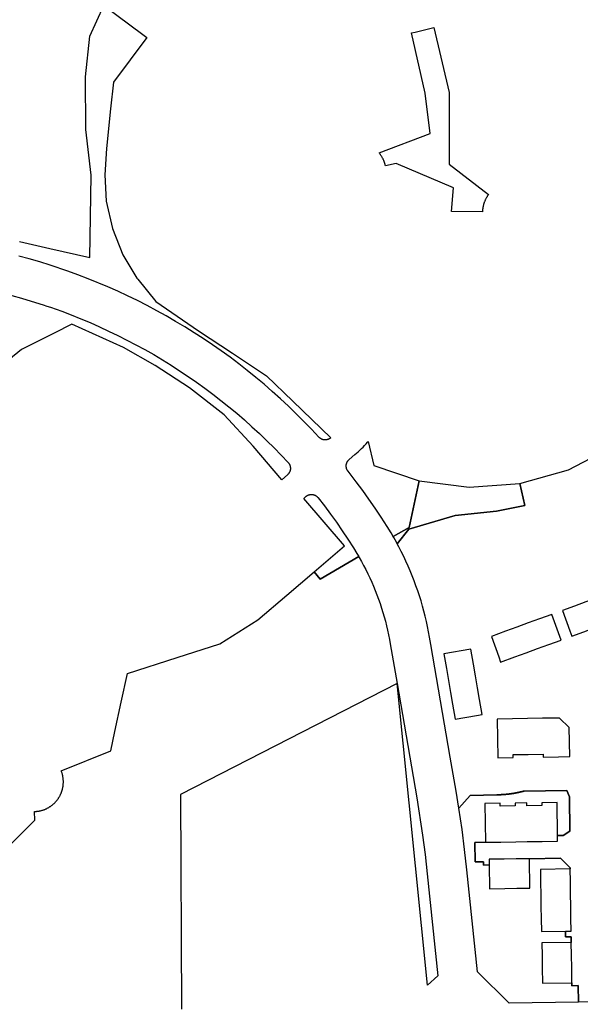
# Model space of a CAD drawing. Units: inches. Extents: x 3157773 to 3209283, y 1536143 to 1583973.
# Drawn here: x 3175997 to 3176982, y 1564074 to 1565803 of the extents above; entities that cross this region are included whole.
import ezdxf

# ---------------------------------------------------------------- set-up
doc = ezdxf.new("R2010")
doc.units = ezdxf.units.IN
doc.header["$MEASUREMENT"] = 0
doc.layers.add('FACILITIES', color=234, linetype='Continuous')

msp = doc.modelspace()

# ---------------------------------------------------------------- linework, layer by layer
at = {"layer": 'FACILITIES'}
for points in [[(3175996.6, 1565413.5), (3176050, 1565401.3), (3176120.2, 1565385.3), (3176121.3, 1565456.8), (3176122.4, 1565530.2), (3176113.1, 1565610), (3176112.4, 1565702.9), (3176120.2, 1565774.2), (3176144.9, 1565828.2), (3176213.3, 1565777), (3176220.3, 1565771.8), (3176161.5, 1565693.1), (3176156.6, 1565646.7), (3176149.3, 1565577.1), (3176146.2, 1565530.8), (3176149, 1565484.5), (3176160.1, 1565436.2), (3176178, 1565390), (3176202.9, 1565349.3), (3176204.1, 1565347.2), (3176235.8, 1565308.3), (3176310.7, 1565256.6), (3176371, 1565217.3), (3176430.5, 1565177.6), (3176476.6, 1565133.1), (3176543.3, 1565068.8), (3176542.9, 1565068.5), (3176542.5, 1565068.1), (3176542.1, 1565067.8), (3176541.6, 1565067.6), (3176541.2, 1565067.3), (3176540.7, 1565067), (3176540.3, 1565066.8), (3176539.8, 1565066.6), (3176539.3, 1565066.3), (3176538.8, 1565066.2), (3176538.3, 1565066), (3176537.8, 1565065.8), (3176537.3, 1565065.7), (3176536.8, 1565065.6), (3176536.3, 1565065.5), (3176535.8, 1565065.4), (3176535.3, 1565065.3), (3176534.8, 1565065.2), (3176534.2, 1565065.2), (3176533.7, 1565065.2), (3176533.2, 1565065.2), (3176532.7, 1565065.2), (3176532.2, 1565065.3), (3176531.6, 1565065.3), (3176531.1, 1565065.4), (3176530.6, 1565065.5), (3176530.1, 1565065.6), (3176529.6, 1565065.7), (3176529.1, 1565065.9), (3176528.6, 1565066), (3176528.1, 1565066.2), (3176527.6, 1565066.4), (3176527.1, 1565066.6), (3176526.7, 1565066.9), (3176526.2, 1565067.1), (3176525.8, 1565067.4), (3176525.3, 1565067.7), (3176524.9, 1565068), (3176524.5, 1565068.3), (3176524, 1565068.6), (3176523.7, 1565068.9), (3176523.3, 1565069.3), (3176522.9, 1565069.7), (3176522.5, 1565070), (3176509.5, 1565084), (3176496.2, 1565097.7), (3176482.7, 1565111.2), (3176468.9, 1565124.5), (3176454.9, 1565137.5), (3176440.7, 1565150.2), (3176426.3, 1565162.8), (3176411.6, 1565175), (3176396.8, 1565187), (3176381.7, 1565198.8), (3176366.4, 1565210.2), (3176350.9, 1565221.5), (3176335.3, 1565232.4), (3176319.4, 1565243.1), (3176303.4, 1565253.4), (3176287.2, 1565263.5), (3176270.8, 1565273.4), (3176254.2, 1565282.9), (3176237.5, 1565292.1), (3176220.6, 1565301.1), (3176203.6, 1565309.7), (3176186.4, 1565318.1), (3176169.1, 1565326.1), (3176151.6, 1565333.9), (3176117, 1565348.2), (3176099.2, 1565355), (3176081.2, 1565361.5), (3176050.3, 1565371.9), (3176032.1, 1565377.6), (3176013.7, 1565383), (3175995.3, 1565388)], [(3175982.8, 1565318.9), (3176000, 1565314.1), (3176017.2, 1565309), (3176038.3, 1565302.3), (3176044.7, 1565300.1), (3176051, 1565298), (3176070.6, 1565291), (3176087.3, 1565284.6), (3176104, 1565278), (3176120.4, 1565271.1), (3176136.8, 1565263.9), (3176153.1, 1565256.4), (3176169.2, 1565248.7), (3176185.2, 1565240.6), (3176201, 1565232.3), (3176216.7, 1565223.7), (3176232.2, 1565214.9), (3176247.6, 1565205.7), (3176262.8, 1565196.3), (3176277.8, 1565186.7), (3176292.7, 1565176.7), (3176307.4, 1565166.5), (3176321.9, 1565156.1), (3176336.3, 1565145.4), (3176350.4, 1565134.5), (3176364.3, 1565123.3), (3176378.1, 1565111.9), (3176391.7, 1565100.2), (3176405, 1565088.3), (3176418.1, 1565076.2), (3176431.1, 1565063.8), (3176443.8, 1565051.2), (3176456.3, 1565038.4), (3176468.5, 1565025.4), (3176468.9, 1565024.9), (3176469.2, 1565024.5), (3176469.6, 1565024.1), (3176469.9, 1565023.7), (3176470.2, 1565023.3), (3176470.4, 1565022.8), (3176470.7, 1565022.4), (3176470.9, 1565021.9), (3176471.2, 1565021.4), (3176471.4, 1565020.9), (3176471.6, 1565020.5), (3176471.7, 1565020), (3176471.9, 1565019.5), (3176472, 1565019), (3176472.2, 1565018.5), (3176472.3, 1565017.9), (3176472.3, 1565017.4), (3176472.4, 1565016.9), (3176472.5, 1565016.4), (3176472.5, 1565015.9), (3176472.5, 1565015.3), (3176472.5, 1565014.8), (3176472.5, 1565014.3), (3176472.4, 1565013.8), (3176472.4, 1565013.3), (3176472.3, 1565012.7), (3176472.2, 1565012.2), (3176472.1, 1565011.7), (3176472, 1565011.2), (3176471.8, 1565010.7), (3176471.7, 1565010.2), (3176471.5, 1565009.7), (3176471.3, 1565009.2), (3176471, 1565008.8), (3176470.8, 1565008.3), (3176470.6, 1565007.8), (3176470.3, 1565007.4), (3176470, 1565006.9), (3176469.7, 1565006.5), (3176469.4, 1565006.1), (3176469.1, 1565005.7), (3176468.7, 1565005.3), (3176468.4, 1565004.9), (3176468, 1565004.5), (3176467.6, 1565004.2), (3176467.3, 1565003.8), (3176457.3, 1564995.3), (3176406.9, 1565054.3), (3176356.1, 1565109.5), (3176295.4, 1565156.5), (3176235, 1565195.6), (3176179.2, 1565227.5), (3176088.2, 1565268.2), (3176057.6, 1565252.9), (3176051.5, 1565249.8), (3175999.7, 1565223.8), (3175948.3, 1565182.3)], [(3175939.5, 1564313.5), (3176023.3, 1564397.7), (3176022.9, 1564412.7), (3176023.5, 1564412.7), (3176024.4, 1564412.8), (3176025.3, 1564412.8), (3176026.2, 1564412.9), (3176027.1, 1564413), (3176028, 1564413.1), (3176028.9, 1564413.2), (3176029.8, 1564413.4), (3176030.7, 1564413.5), (3176031.6, 1564413.7), (3176032.5, 1564413.9), (3176033.4, 1564414.1), (3176034.3, 1564414.3), (3176035.1, 1564414.5), (3176036, 1564414.8), (3176036.9, 1564415), (3176037.7, 1564415.3), (3176038.6, 1564415.6), (3176039.5, 1564415.9), (3176040.3, 1564416.2), (3176041.1, 1564416.5), (3176042, 1564416.9), (3176042.8, 1564417.3), (3176043.6, 1564417.6), (3176044.5, 1564418), (3176045.3, 1564418.4), (3176046.1, 1564418.9), (3176046.9, 1564419.3), (3176047.7, 1564419.7), (3176048.4, 1564420.2), (3176049.2, 1564420.7), (3176050, 1564421.2), (3176050.7, 1564421.7), (3176051.5, 1564422.2), (3176052.2, 1564422.7), (3176052.9, 1564423.3), (3176053.6, 1564423.8), (3176054.4, 1564424.4), (3176055.1, 1564425), (3176055.7, 1564425.6), (3176056.4, 1564426.2), (3176057.1, 1564426.8), (3176057.7, 1564427.4), (3176058.4, 1564428), (3176059, 1564428.7), (3176059.7, 1564429.4), (3176060.3, 1564430), (3176060.9, 1564430.7), (3176061.4, 1564431.4), (3176062, 1564432.1), (3176062.6, 1564432.8), (3176063.1, 1564433.5), (3176063.7, 1564434.3), (3176064.2, 1564435), (3176064.7, 1564435.8), (3176065.2, 1564436.5), (3176065.7, 1564437.3), (3176066.2, 1564438.1), (3176066.6, 1564438.8), (3176067.1, 1564439.6), (3176067.5, 1564440.4), (3176067.9, 1564441.2), (3176068.3, 1564442.1), (3176068.7, 1564442.9), (3176069.1, 1564443.7), (3176069.4, 1564444.5), (3176069.8, 1564445.4), (3176070.1, 1564446.2), (3176070.4, 1564447.1), (3176070.7, 1564447.9), (3176071, 1564448.8), (3176071.3, 1564449.6), (3176071.5, 1564450.5), (3176071.8, 1564451.4), (3176072, 1564452.3), (3176072.2, 1564453.2), (3176072.4, 1564454), (3176072.6, 1564454.9), (3176072.7, 1564455.8), (3176072.9, 1564456.7), (3176073, 1564457.6), (3176073.1, 1564458.5), (3176073.2, 1564459.4), (3176073.3, 1564460.3), (3176073.4, 1564461.2), (3176073.4, 1564462.1), (3176073.5, 1564463), (3176073.5, 1564463.9), (3176073.5, 1564464.9), (3176073.5, 1564465.8), (3176073.5, 1564466.7), (3176073.4, 1564467.6), (3176073.4, 1564468.5), (3176073.3, 1564469.4), (3176073.2, 1564470.3), (3176073.1, 1564471.2), (3176073, 1564472.1), (3176072.8, 1564473), (3176072.7, 1564473.9), (3176072.5, 1564474.8), (3176072.3, 1564475.7), (3176072.1, 1564476.5), (3176071.9, 1564477.4), (3176071.7, 1564478.3), (3176071.4, 1564479.2), (3176071.2, 1564480), (3176070.9, 1564480.9), (3176070.6, 1564481.8), (3176070.3, 1564482.6), (3176070, 1564483.5), (3176069.7, 1564484.1), (3176156.8, 1564519.2), (3176164.2, 1564553.4), (3176175.3, 1564604.9), (3176186.1, 1564654.9), (3176273.3, 1564683), (3176348.3, 1564707.1), (3176415, 1564749.5), (3176466.3, 1564792.6), (3176514.2, 1564833.5), (3176524.9, 1564820.9), (3176592.6, 1564860.3), (3176593.4, 1564859), (3176597.4, 1564851.9), (3176601.2, 1564844.7), (3176605, 1564837.5), (3176608.6, 1564830.3), (3176612, 1564822.9), (3176615.4, 1564815.5), (3176618.6, 1564808.1), (3176621.6, 1564800.6), (3176624.6, 1564793), (3176627.4, 1564785.4), (3176630.1, 1564777.7), (3176632.6, 1564770), (3176635, 1564762.3), (3176637.3, 1564754.5), (3176639.5, 1564746.7), (3176641.5, 1564738.8), (3176643.3, 1564730.9), (3176645, 1564723), (3176646.6, 1564715), (3176648.1, 1564707.1), (3176660.1, 1564637.5), (3176279.4, 1564442.4), (3176281.2, 1564065.5)]]:
    msp.add_lwpolyline(points, dxfattribs=at)
for points in [[(3176751.4, 1565675), (3176751.4, 1565549.1), (3176820.7, 1565496), (3176820.1, 1565495.2), (3176819.6, 1565494.5), (3176819, 1565493.7), (3176818.5, 1565493), (3176818, 1565492.2), (3176817.6, 1565491.4), (3176817.1, 1565490.7), (3176816.6, 1565489.9), (3176816.2, 1565489.1), (3176815.8, 1565488.3), (3176815.4, 1565487.5), (3176815, 1565486.6), (3176814.6, 1565485.8), (3176814.2, 1565485), (3176813.9, 1565484.2), (3176813.5, 1565483.3), (3176813.2, 1565482.5), (3176812.9, 1565481.6), (3176812.6, 1565480.8), (3176812.3, 1565479.9), (3176812.1, 1565479), (3176811.8, 1565478.2), (3176811.6, 1565477.3), (3176811.4, 1565476.4), (3176811.2, 1565475.5), (3176811, 1565474.6), (3176810.8, 1565473.7), (3176810.7, 1565472.8), (3176810.5, 1565471.9), (3176810.4, 1565471), (3176810.3, 1565470.1), (3176810.2, 1565469.2), (3176810.1, 1565468.3), (3176810.1, 1565467.4), (3176810, 1565466.5), (3176810, 1565465.4), (3176755.6, 1565466.5), (3176759.1, 1565507.7), (3176658.2, 1565550.5), (3176639.4, 1565546.5), (3176639.2, 1565547.5), (3176639, 1565548.3), (3176638.8, 1565549.2), (3176638.5, 1565550.1), (3176638.3, 1565551), (3176638, 1565551.8), (3176637.7, 1565552.7), (3176637.4, 1565553.5), (3176637.1, 1565554.4), (3176636.7, 1565555.2), (3176636.4, 1565556.1), (3176636, 1565556.9), (3176635.7, 1565557.7), (3176635.3, 1565558.5), (3176634.9, 1565559.4), (3176634.4, 1565560.2), (3176634, 1565561), (3176633.6, 1565561.8), (3176633.1, 1565562.5), (3176632.6, 1565563.3), (3176632.1, 1565564.1), (3176631.6, 1565564.8), (3176631.1, 1565565.6), (3176630.6, 1565566.3), (3176630.1, 1565567), (3176629.5, 1565567.8), (3176628.9, 1565568.5), (3176628.5, 1565569), (3176718, 1565603.4), (3176709.2, 1565673.9), (3176685.3, 1565779.9), (3176691.9, 1565781.4), (3176724.3, 1565789.1)], [(3176681, 1564911.6), (3176653.1, 1564895.5), (3176649.4, 1564901.8), (3176642.4, 1564913.2), (3176632.1, 1564929.3), (3176621.5, 1564945.2), (3176610.6, 1564960.9), (3176599.5, 1564976.4), (3176588, 1564991.7), (3176573.8, 1565010.1), (3176573.5, 1565010.5), (3176573.2, 1565010.9), (3176572.9, 1565011.3), (3176572.6, 1565011.8), (3176572.3, 1565012.2), (3176572.1, 1565012.7), (3176571.9, 1565013.2), (3176571.7, 1565013.6), (3176571.5, 1565014.1), (3176571.3, 1565014.6), (3176571.1, 1565015.1), (3176571, 1565015.6), (3176570.9, 1565016.1), (3176570.8, 1565016.7), (3176570.7, 1565017.2), (3176570.6, 1565017.7), (3176570.6, 1565018.2), (3176570.5, 1565018.7), (3176570.5, 1565019.3), (3176570.5, 1565019.8), (3176570.6, 1565020.3), (3176570.6, 1565020.8), (3176570.7, 1565021.3), (3176570.7, 1565021.9), (3176570.8, 1565022.4), (3176570.9, 1565022.9), (3176571.1, 1565023.4), (3176571.2, 1565023.9), (3176571.4, 1565024.4), (3176571.6, 1565024.9), (3176571.8, 1565025.4), (3176572, 1565025.8), (3176572.2, 1565026.3), (3176572.5, 1565026.8), (3176572.7, 1565027.2), (3176573, 1565027.7), (3176573.3, 1565028.1), (3176573.6, 1565028.5), (3176573.9, 1565028.9), (3176574.3, 1565029.3), (3176574.6, 1565029.7), (3176575, 1565030.1), (3176575.4, 1565030.4), (3176575.8, 1565030.8), (3176585.7, 1565039.3), (3176588.7, 1565041.9), (3176591.6, 1565044.5), (3176594.5, 1565047.2), (3176597.3, 1565049.9), (3176600.1, 1565052.7), (3176602.8, 1565055.5), (3176605.5, 1565058.4), (3176608.1, 1565061.3), (3176609.1, 1565062.4), (3176619.3, 1565020.4), (3176698.9, 1564993.5)], [(3176698.9, 1564993.5), (3176786.8, 1564982), (3176875.4, 1564988.5), (3176884.4, 1564950), (3176834.9, 1564940.3), (3176762, 1564932.2), (3176680.5, 1564908.5), (3176660.2, 1564882.9), (3176658.7, 1564885.6), (3176654.2, 1564893.7), (3176653.1, 1564895.5), (3176681, 1564911.6)], [(3176592.6, 1564860.3), (3176524.9, 1564820.9), (3176514.2, 1564833.5), (3176567.4, 1564879), (3176495.9, 1564962.6), (3176499.7, 1564965.8), (3176500.2, 1564966.2), (3176500.6, 1564966.5), (3176501, 1564966.8), (3176501.5, 1564967.1), (3176501.9, 1564967.4), (3176502.4, 1564967.6), (3176502.8, 1564967.9), (3176503.3, 1564968.1), (3176503.8, 1564968.3), (3176504.3, 1564968.5), (3176504.8, 1564968.6), (3176505.3, 1564968.8), (3176505.8, 1564968.9), (3176506.3, 1564969.1), (3176506.8, 1564969.2), (3176507.3, 1564969.2), (3176507.8, 1564969.3), (3176508.4, 1564969.4), (3176508.9, 1564969.4), (3176509.4, 1564969.4), (3176509.9, 1564969.4), (3176510.4, 1564969.4), (3176511, 1564969.3), (3176511.5, 1564969.3), (3176512, 1564969.2), (3176512.5, 1564969.1), (3176513, 1564969), (3176513.5, 1564968.8), (3176514, 1564968.7), (3176514.5, 1564968.5), (3176515, 1564968.3), (3176515.5, 1564968.1), (3176516, 1564967.9), (3176516.4, 1564967.7), (3176516.9, 1564967.4), (3176517.4, 1564967.2), (3176517.8, 1564966.9), (3176518.2, 1564966.6), (3176518.6, 1564966.3), (3176519.1, 1564965.9), (3176519.4, 1564965.6), (3176519.8, 1564965.2), (3176520.2, 1564964.9), (3176520.6, 1564964.5), (3176520.9, 1564964.1), (3176521.2, 1564963.7), (3176532.3, 1564949.4), (3176543, 1564935), (3176553.5, 1564920.5), (3176563.6, 1564905.8), (3176573.6, 1564891), (3176583.2, 1564875.9), (3176589.3, 1564866)], [(3176660.1, 1564637.5), (3176694.7, 1564436.7), (3176704.9, 1564371.3), (3176709.3, 1564337.3), (3176713.1, 1564303.3), (3176731.5, 1564123.9), (3176713.2, 1564108)], [(3176962.8, 1564438.4), (3176963.7, 1564377.9), (3176951.9, 1564370.7), (3176941.9, 1564370.6), (3176941, 1564428.6), (3176914.2, 1564428.2), (3176914.2, 1564423.2), (3176887.8, 1564422.8), (3176887.7, 1564427.8), (3176867.6, 1564427.5), (3176867.6, 1564422.5), (3176841.2, 1564422.1), (3176841.1, 1564427.1), (3176814.3, 1564426.7), (3176815.3, 1564358.7), (3176796.8, 1564358.4), (3176797.3, 1564324.4), (3176811.8, 1564324.6), (3176811.9, 1564318.6), (3176821.9, 1564318.8), (3176822.5, 1564277.2), (3176849.1, 1564277.6), (3176870.3, 1564277.9), (3176893.2, 1564278.3), (3176892.4, 1564329.8), (3176946.9, 1564330.7), (3176964.1, 1564313.9), (3176964.2, 1564311.9), (3176911.8, 1564311.1), (3176912.2, 1564288.3), (3176912.5, 1564267.1), (3176912.8, 1564245.9), (3176913.1, 1564224.8), (3176913.5, 1564201.9), (3176955.8, 1564202.5), (3176955.9, 1564192.5), (3176965.9, 1564192.7), (3176966.1, 1564182.7), (3176914.5, 1564181.9), (3176914.9, 1564159.1), (3176915.2, 1564137.9), (3176915.6, 1564111.3), (3176967.2, 1564112.1), (3176967.2, 1564106.8), (3176978.2, 1564107), (3176978.7, 1564077.7), (3176857.1, 1564075.9), (3176801.1, 1564130.9), (3176782.7, 1564310.4), (3176778.7, 1564345.7), (3176774.2, 1564380.9), (3176768.4, 1564418.4), (3176788.2, 1564441), (3176835, 1564442), (3176835.2, 1564442), (3176835.3, 1564442), (3176835.4, 1564442), (3176835.5, 1564442), (3176835.6, 1564442), (3176835.7, 1564442), (3176835.8, 1564442), (3176835.9, 1564442), (3176836, 1564442), (3176836.1, 1564442), (3176836.2, 1564442), (3176836.3, 1564442), (3176836.4, 1564442), (3176836.5, 1564442), (3176836.6, 1564442), (3176836.7, 1564442), (3176836.8, 1564442), (3176836.9, 1564442), (3176837, 1564442.1), (3176837.1, 1564442.1), (3176837.2, 1564442.1), (3176837.3, 1564442.1), (3176837.4, 1564442.1), (3176837.5, 1564442.1), (3176837.6, 1564442.1), (3176837.7, 1564442.1), (3176837.8, 1564442.1), (3176837.9, 1564442.1), (3176838, 1564442.1), (3176838.1, 1564442.1), (3176838.2, 1564442.1), (3176838.3, 1564442.1), (3176838.4, 1564442.1), (3176838.5, 1564442.1), (3176838.6, 1564442.1), (3176838.7, 1564442.1), (3176838.8, 1564442.1), (3176838.9, 1564442.1), (3176839, 1564442.1), (3176839.1, 1564442.1), (3176839.2, 1564442.1), (3176839.3, 1564442.1), (3176839.4, 1564442.1), (3176839.5, 1564442.1), (3176839.6, 1564442.1), (3176839.7, 1564442.1), (3176839.8, 1564442.1), (3176839.9, 1564442.1), (3176840, 1564442.1), (3176840.1, 1564442.1), (3176840.2, 1564442.1), (3176840.3, 1564442.1), (3176840.4, 1564442.1), (3176840.5, 1564442.1), (3176840.6, 1564442.1), (3176840.7, 1564442.2), (3176840.8, 1564442.2), (3176840.9, 1564442.2), (3176841, 1564442.2), (3176841.1, 1564442.2), (3176841.2, 1564442.2), (3176841.3, 1564442.2), (3176841.4, 1564442.2), (3176841.5, 1564442.2), (3176841.6, 1564442.2), (3176841.7, 1564442.2), (3176841.8, 1564442.2), (3176841.9, 1564442.2), (3176842, 1564442.2), (3176842.1, 1564442.2), (3176842.2, 1564442.2), (3176842.3, 1564442.2), (3176842.4, 1564442.2), (3176842.5, 1564442.2), (3176842.6, 1564442.2), (3176842.7, 1564442.2), (3176842.8, 1564442.2), (3176842.9, 1564442.2), (3176843, 1564442.3), (3176843.1, 1564442.3), (3176843.2, 1564442.3), (3176843.3, 1564442.3), (3176843.4, 1564442.3), (3176843.5, 1564442.3), (3176843.6, 1564442.3), (3176843.7, 1564442.3), (3176843.8, 1564442.3), (3176843.9, 1564442.3), (3176844, 1564442.3), (3176844.1, 1564442.3), (3176844.2, 1564442.3), (3176844.3, 1564442.3), (3176844.4, 1564442.3), (3176844.5, 1564442.3), (3176844.6, 1564442.3), (3176844.7, 1564442.3), (3176844.8, 1564442.3), (3176844.9, 1564442.4), (3176845, 1564442.4), (3176845.1, 1564442.4), (3176845.2, 1564442.4), (3176845.3, 1564442.4), (3176845.4, 1564442.4), (3176845.5, 1564442.4), (3176845.6, 1564442.4), (3176845.7, 1564442.4), (3176845.8, 1564442.4), (3176845.9, 1564442.4), (3176846, 1564442.4), (3176846.1, 1564442.4), (3176846.2, 1564442.4), (3176846.3, 1564442.4), (3176846.4, 1564442.4), (3176846.5, 1564442.5), (3176846.6, 1564442.5), (3176846.7, 1564442.5), (3176846.8, 1564442.5), (3176846.9, 1564442.5), (3176847, 1564442.5), (3176847.1, 1564442.5), (3176847.2, 1564442.5), (3176847.3, 1564442.5), (3176847.4, 1564442.5), (3176847.5, 1564442.5), (3176847.6, 1564442.5), (3176847.7, 1564442.5), (3176847.8, 1564442.5), (3176847.9, 1564442.6), (3176848, 1564442.6), (3176848.1, 1564442.6), (3176848.2, 1564442.6), (3176848.3, 1564442.6), (3176848.4, 1564442.6), (3176848.5, 1564442.6), (3176848.6, 1564442.6), (3176848.7, 1564442.6), (3176848.8, 1564442.6), (3176848.9, 1564442.6), (3176849, 1564442.6), (3176849.1, 1564442.7), (3176849.2, 1564442.7), (3176849.3, 1564442.7), (3176849.4, 1564442.7), (3176849.5, 1564442.7), (3176849.6, 1564442.7), (3176849.7, 1564442.7), (3176849.8, 1564442.7), (3176849.9, 1564442.7), (3176850, 1564442.7), (3176850.1, 1564442.7), (3176850.2, 1564442.7), (3176850.3, 1564442.8), (3176850.4, 1564442.8), (3176850.5, 1564442.8), (3176850.6, 1564442.8), (3176850.7, 1564442.8), (3176850.8, 1564442.8), (3176850.9, 1564442.8), (3176851, 1564442.8), (3176851.1, 1564442.8), (3176851.2, 1564442.8), (3176851.3, 1564442.8), (3176851.4, 1564442.9), (3176851.5, 1564442.9), (3176851.6, 1564442.9), (3176851.7, 1564442.9), (3176851.8, 1564442.9), (3176851.9, 1564442.9), (3176852, 1564442.9), (3176852.1, 1564442.9), (3176852.2, 1564442.9), (3176852.3, 1564442.9), (3176852.3, 1564442.9), (3176852.4, 1564443), (3176852.5, 1564443), (3176852.6, 1564443), (3176852.7, 1564443), (3176852.8, 1564443), (3176852.9, 1564443), (3176853, 1564443), (3176853.1, 1564443), (3176853.2, 1564443), (3176853.3, 1564443.1), (3176853.4, 1564443.1), (3176853.5, 1564443.1), (3176853.6, 1564443.1), (3176853.7, 1564443.1), (3176853.8, 1564443.1), (3176853.9, 1564443.1), (3176854, 1564443.1), (3176854.1, 1564443.1), (3176854.2, 1564443.1), (3176854.3, 1564443.2), (3176854.4, 1564443.2), (3176854.5, 1564443.2), (3176854.6, 1564443.2), (3176854.7, 1564443.2), (3176854.8, 1564443.2), (3176854.9, 1564443.2), (3176855, 1564443.2), (3176855.1, 1564443.2), (3176855.2, 1564443.3), (3176855.3, 1564443.3), (3176855.4, 1564443.3), (3176855.5, 1564443.3), (3176855.6, 1564443.3), (3176855.7, 1564443.3), (3176855.8, 1564443.3), (3176855.9, 1564443.3), (3176856, 1564443.4), (3176856.1, 1564443.4), (3176856.2, 1564443.4), (3176856.3, 1564443.4), (3176856.4, 1564443.4), (3176856.5, 1564443.4), (3176856.6, 1564443.4), (3176856.7, 1564443.4), (3176856.8, 1564443.4), (3176856.9, 1564443.5), (3176857, 1564443.5), (3176857.1, 1564443.5), (3176857.2, 1564443.5), (3176857.3, 1564443.5), (3176857.4, 1564443.5), (3176857.5, 1564443.5), (3176857.6, 1564443.5), (3176857.7, 1564443.6), (3176857.8, 1564443.6), (3176857.9, 1564443.6), (3176858, 1564443.6), (3176858.1, 1564443.6), (3176858.2, 1564443.6), (3176858.3, 1564443.6), (3176858.4, 1564443.7), (3176858.5, 1564443.7), (3176858.6, 1564443.7), (3176858.7, 1564443.7), (3176858.8, 1564443.7), (3176858.9, 1564443.7), (3176859, 1564443.7), (3176859.1, 1564443.7), (3176859.2, 1564443.8), (3176859.3, 1564443.8), (3176859.4, 1564443.8), (3176859.5, 1564443.8), (3176859.6, 1564443.8), (3176859.7, 1564443.8), (3176859.8, 1564443.8), (3176859.9, 1564443.9), (3176860, 1564443.9), (3176860.1, 1564443.9), (3176860.2, 1564443.9), (3176860.3, 1564443.9), (3176860.4, 1564443.9), (3176860.5, 1564443.9), (3176860.6, 1564444), (3176860.7, 1564444), (3176860.8, 1564444), (3176860.9, 1564444), (3176861, 1564444), (3176861.1, 1564444), (3176861.2, 1564444), (3176861.3, 1564444.1), (3176861.4, 1564444.1), (3176861.5, 1564444.1), (3176861.6, 1564444.1), (3176861.7, 1564444.1), (3176861.8, 1564444.1), (3176861.9, 1564444.1), (3176862, 1564444.2), (3176862.1, 1564444.2), (3176862.2, 1564444.2), (3176862.3, 1564444.2), (3176862.4, 1564444.2), (3176862.5, 1564444.2), (3176862.6, 1564444.3), (3176862.7, 1564444.3), (3176862.8, 1564444.3), (3176862.9, 1564444.3), (3176863, 1564444.3), (3176863.1, 1564444.3), (3176863.2, 1564444.3), (3176863.3, 1564444.4), (3176863.4, 1564444.4), (3176863.5, 1564444.4), (3176863.6, 1564444.4), (3176863.7, 1564444.4), (3176863.8, 1564444.4), (3176863.8, 1564444.5), (3176863.9, 1564444.5), (3176864, 1564444.5), (3176864.1, 1564444.5), (3176864.2, 1564444.5), (3176864.3, 1564444.5), (3176864.4, 1564444.6), (3176864.5, 1564444.6), (3176864.6, 1564444.6), (3176864.7, 1564444.6), (3176864.8, 1564444.6), (3176864.9, 1564444.6), (3176865, 1564444.7), (3176865.1, 1564444.7), (3176865.2, 1564444.7), (3176865.3, 1564444.7), (3176865.4, 1564444.7), (3176865.5, 1564444.7), (3176865.6, 1564444.8), (3176865.7, 1564444.8), (3176865.8, 1564444.8), (3176865.9, 1564444.8), (3176866, 1564444.8), (3176866.1, 1564444.8), (3176866.2, 1564444.9), (3176866.3, 1564444.9), (3176866.4, 1564444.9), (3176866.5, 1564444.9), (3176866.6, 1564444.9), (3176866.7, 1564444.9), (3176866.8, 1564445), (3176866.9, 1564445), (3176867, 1564445), (3176867.1, 1564445), (3176867.2, 1564445), (3176867.3, 1564445), (3176867.4, 1564445.1), (3176867.5, 1564445.1), (3176867.6, 1564445.1), (3176867.7, 1564445.1), (3176867.8, 1564445.1), (3176867.9, 1564445.2), (3176868, 1564445.2), (3176868.1, 1564445.2), (3176868.2, 1564445.2), (3176868.3, 1564445.2), (3176868.4, 1564445.2), (3176868.5, 1564445.3), (3176868.6, 1564445.3), (3176868.7, 1564445.3), (3176868.8, 1564445.3), (3176868.9, 1564445.3), (3176869, 1564445.4), (3176869.1, 1564445.4), (3176869.2, 1564445.4), (3176869.3, 1564445.4), (3176869.4, 1564445.4), (3176869.5, 1564445.5), (3176869.6, 1564445.5), (3176869.7, 1564445.5), (3176869.8, 1564445.5), (3176869.9, 1564445.5), (3176870, 1564445.6), (3176870.1, 1564445.6), (3176870.1, 1564445.6), (3176870.2, 1564445.6), (3176870.3, 1564445.6), (3176870.4, 1564445.6), (3176870.5, 1564445.7), (3176870.6, 1564445.7), (3176870.7, 1564445.7), (3176870.8, 1564445.7), (3176870.9, 1564445.7), (3176871, 1564445.8), (3176871.1, 1564445.8), (3176871.2, 1564445.8), (3176871.3, 1564445.8), (3176871.4, 1564445.8), (3176871.5, 1564445.9), (3176871.6, 1564445.9), (3176871.7, 1564445.9), (3176871.8, 1564445.9), (3176871.9, 1564445.9), (3176872, 1564446), (3176872.1, 1564446), (3176872.2, 1564446), (3176872.3, 1564446), (3176872.4, 1564446), (3176872.5, 1564446.1), (3176872.6, 1564446.1), (3176872.7, 1564446.1), (3176872.8, 1564446.1), (3176872.9, 1564446.2), (3176873, 1564446.2), (3176873.1, 1564446.2), (3176873.2, 1564446.2), (3176873.3, 1564446.2), (3176873.4, 1564446.3), (3176873.5, 1564446.3), (3176873.6, 1564446.3), (3176873.7, 1564446.3), (3176873.8, 1564446.3), (3176873.9, 1564446.4), (3176874, 1564446.4), (3176874.1, 1564446.4), (3176874.2, 1564446.4), (3176874.3, 1564446.5), (3176874.4, 1564446.5), (3176874.5, 1564446.5), (3176874.6, 1564446.5), (3176874.6, 1564446.5), (3176874.7, 1564446.6), (3176874.8, 1564446.6), (3176874.9, 1564446.6), (3176875, 1564446.6), (3176875.1, 1564446.6), (3176875.2, 1564446.7), (3176875.3, 1564446.7), (3176875.4, 1564446.7), (3176875.5, 1564446.7), (3176875.6, 1564446.8), (3176875.7, 1564446.8), (3176875.8, 1564446.8), (3176875.9, 1564446.8), (3176876, 1564446.8), (3176876.1, 1564446.9), (3176876.2, 1564446.9), (3176876.3, 1564446.9), (3176876.4, 1564446.9), (3176876.5, 1564447), (3176876.6, 1564447), (3176876.7, 1564447), (3176876.8, 1564447), (3176876.9, 1564447.1), (3176877, 1564447.1), (3176877.1, 1564447.1), (3176877.2, 1564447.1), (3176877.3, 1564447.1), (3176877.4, 1564447.2), (3176877.5, 1564447.2), (3176877.6, 1564447.2), (3176877.7, 1564447.2), (3176877.8, 1564447.3), (3176877.9, 1564447.3), (3176878, 1564447.3), (3176878.1, 1564447.3), (3176878.2, 1564447.4), (3176878.3, 1564447.4), (3176878.3, 1564447.4), (3176878.4, 1564447.4), (3176878.5, 1564447.4), (3176878.6, 1564447.5), (3176878.7, 1564447.5), (3176878.8, 1564447.5), (3176878.9, 1564447.5), (3176879, 1564447.6), (3176879.1, 1564447.6), (3176879.2, 1564447.6), (3176879.3, 1564447.6), (3176879.4, 1564447.7), (3176879.5, 1564447.7), (3176879.6, 1564447.7), (3176879.7, 1564447.7), (3176879.8, 1564447.8), (3176879.9, 1564447.8), (3176880, 1564447.8), (3176880.1, 1564447.8), (3176880.2, 1564447.9), (3176880.3, 1564447.9), (3176880.4, 1564447.9), (3176880.5, 1564447.9), (3176880.6, 1564448), (3176880.7, 1564448), (3176880.8, 1564448), (3176880.9, 1564448), (3176881, 1564448.1), (3176881.1, 1564448.1), (3176881.2, 1564448.1), (3176881.3, 1564448.1), (3176881.4, 1564448.2), (3176881.5, 1564448.2), (3176881.5, 1564448.2), (3176881.6, 1564448.2), (3176881.7, 1564448.3), (3176881.8, 1564448.3), (3176881.9, 1564448.3), (3176882, 1564448.3), (3176882.1, 1564448.4), (3176882.2, 1564448.4), (3176882.3, 1564448.4), (3176882.4, 1564448.4), (3176882.5, 1564448.5), (3176882.6, 1564448.5), (3176882.7, 1564448.5), (3176882.8, 1564448.5), (3176882.9, 1564448.6), (3176883, 1564448.6), (3176883.1, 1564448.6), (3176883.2, 1564448.7), (3176883.3, 1564448.7), (3176883.4, 1564448.7), (3176958.1, 1564449.8)]]:
    msp.add_lwpolyline(points, close=True, dxfattribs=at)
msp.add_polyline3d([(3177013.7, 1564078.2, 0), (3176978.7, 1564077.7, 0), (3176978.2, 1564107, 0), (3176967.2, 1564106.8, 0), (3176967.2, 1564112.1, 0), (3176966.8, 1564138.7, 0), (3176966.4, 1564159.8, 0), (3176966.1, 1564182.7, 0), (3176965.9, 1564192.7, 0), (3176955.9, 1564192.5, 0), (3176955.8, 1564202.5, 0), (3176965.8, 1564202.7, 0), (3176965.4, 1564225.5, 0), (3176965.1, 1564246.7, 0), (3176964.8, 1564267.9, 0), (3176964.5, 1564289.1, 0), (3176964.2, 1564311.9, 0), (3176964.1, 1564313.9, 0), (3176946.9, 1564330.7, 0), (3176892.4, 1564329.8, 0), (3176869.5, 1564329.5, 0), (3176848.4, 1564329.2, 0), (3176821.8, 1564328.8, 0), (3176821.9, 1564318.8, 0), (3176811.9, 1564318.6, 0), (3176811.8, 1564324.6, 0), (3176797.3, 1564324.4, 0), (3176796.8, 1564358.4, 0), (3176815.3, 1564358.7, 0), (3176842.1, 1564359.1, 0), (3176868.6, 1564359.5, 0), (3176888.7, 1564359.8, 0), (3176915.2, 1564360.2, 0), (3176942, 1564360.6, 0), (3176941.9, 1564370.6, 0), (3176951.9, 1564370.7, 0), (3176963.7, 1564377.9, 0), (3176962.8, 1564438.4, 0), (3176958.1, 1564449.8, 0), (3176883.4, 1564448.7, 0), (3176883.3, 1564448.7, 0), (3176883.2, 1564448.7, 0), (3176883.1, 1564448.6, 0), (3176883, 1564448.6, 0), (3176882.9, 1564448.6, 0), (3176882.8, 1564448.5, 0), (3176882.7, 1564448.5, 0), (3176882.6, 1564448.5, 0), (3176882.5, 1564448.5, 0), (3176882.4, 1564448.4, 0), (3176882.3, 1564448.4, 0), (3176882.2, 1564448.4, 0), (3176882.1, 1564448.4, 0), (3176882, 1564448.3, 0), (3176881.9, 1564448.3, 0), (3176881.8, 1564448.3, 0), (3176881.7, 1564448.3, 0), (3176881.6, 1564448.2, 0), (3176881.5, 1564448.2, 0), (3176881.5, 1564448.2, 0), (3176881.4, 1564448.2, 0), (3176881.3, 1564448.1, 0), (3176881.2, 1564448.1, 0), (3176881.1, 1564448.1, 0), (3176881, 1564448.1, 0), (3176880.9, 1564448, 0), (3176880.8, 1564448, 0), (3176880.7, 1564448, 0), (3176880.6, 1564448, 0), (3176880.5, 1564447.9, 0), (3176880.4, 1564447.9, 0), (3176880.3, 1564447.9, 0), (3176880.2, 1564447.9, 0), (3176880.1, 1564447.8, 0), (3176880, 1564447.8, 0), (3176879.9, 1564447.8, 0), (3176879.8, 1564447.8, 0), (3176879.7, 1564447.7, 0), (3176879.6, 1564447.7, 0), (3176879.5, 1564447.7, 0), (3176879.4, 1564447.7, 0), (3176879.3, 1564447.6, 0), (3176879.2, 1564447.6, 0), (3176879.1, 1564447.6, 0), (3176879, 1564447.6, 0), (3176878.9, 1564447.5, 0), (3176878.8, 1564447.5, 0), (3176878.7, 1564447.5, 0), (3176878.6, 1564447.5, 0), (3176878.5, 1564447.4, 0), (3176878.4, 1564447.4, 0), (3176878.3, 1564447.4, 0), (3176878.3, 1564447.4, 0), (3176878.2, 1564447.4, 0), (3176878.1, 1564447.3, 0), (3176878, 1564447.3, 0), (3176877.9, 1564447.3, 0), (3176877.8, 1564447.3, 0), (3176877.7, 1564447.2, 0), (3176877.6, 1564447.2, 0), (3176877.5, 1564447.2, 0), (3176877.4, 1564447.2, 0), (3176877.3, 1564447.1, 0), (3176877.2, 1564447.1, 0), (3176877.1, 1564447.1, 0), (3176877, 1564447.1, 0), (3176876.9, 1564447.1, 0), (3176876.8, 1564447, 0), (3176876.7, 1564447, 0), (3176876.6, 1564447, 0), (3176876.5, 1564447, 0), (3176876.4, 1564446.9, 0), (3176876.3, 1564446.9, 0), (3176876.2, 1564446.9, 0), (3176876.1, 1564446.9, 0), (3176876, 1564446.8, 0), (3176875.9, 1564446.8, 0), (3176875.8, 1564446.8, 0), (3176875.7, 1564446.8, 0), (3176875.6, 1564446.8, 0), (3176875.5, 1564446.7, 0), (3176875.4, 1564446.7, 0), (3176875.3, 1564446.7, 0), (3176875.2, 1564446.7, 0), (3176875.1, 1564446.6, 0), (3176875, 1564446.6, 0), (3176874.9, 1564446.6, 0), (3176874.8, 1564446.6, 0), (3176874.7, 1564446.6, 0), (3176874.6, 1564446.5, 0), (3176874.6, 1564446.5, 0), (3176874.5, 1564446.5, 0), (3176874.4, 1564446.5, 0), (3176874.3, 1564446.5, 0), (3176874.2, 1564446.4, 0), (3176874.1, 1564446.4, 0), (3176874, 1564446.4, 0), (3176873.9, 1564446.4, 0), (3176873.8, 1564446.3, 0), (3176873.7, 1564446.3, 0), (3176873.6, 1564446.3, 0), (3176873.5, 1564446.3, 0), (3176873.4, 1564446.3, 0), (3176873.3, 1564446.2, 0), (3176873.2, 1564446.2, 0), (3176873.1, 1564446.2, 0), (3176873, 1564446.2, 0), (3176872.9, 1564446.2, 0), (3176872.8, 1564446.1, 0), (3176872.7, 1564446.1, 0), (3176872.6, 1564446.1, 0), (3176872.5, 1564446.1, 0), (3176872.4, 1564446, 0), (3176872.3, 1564446, 0), (3176872.2, 1564446, 0), (3176872.1, 1564446, 0), (3176872, 1564446, 0), (3176871.9, 1564445.9, 0), (3176871.8, 1564445.9, 0), (3176871.7, 1564445.9, 0), (3176871.6, 1564445.9, 0), (3176871.5, 1564445.9, 0), (3176871.4, 1564445.8, 0), (3176871.3, 1564445.8, 0), (3176871.2, 1564445.8, 0), (3176871.1, 1564445.8, 0), (3176871, 1564445.8, 0), (3176870.9, 1564445.7, 0), (3176870.8, 1564445.7, 0), (3176870.7, 1564445.7, 0), (3176870.6, 1564445.7, 0), (3176870.5, 1564445.7, 0), (3176870.4, 1564445.6, 0), (3176870.3, 1564445.6, 0), (3176870.2, 1564445.6, 0), (3176870.1, 1564445.6, 0), (3176870.1, 1564445.6, 0), (3176870, 1564445.6, 0), (3176869.9, 1564445.5, 0), (3176869.8, 1564445.5, 0), (3176869.7, 1564445.5, 0), (3176869.6, 1564445.5, 0), (3176869.5, 1564445.5, 0), (3176869.4, 1564445.4, 0), (3176869.3, 1564445.4, 0), (3176869.2, 1564445.4, 0), (3176869.1, 1564445.4, 0), (3176869, 1564445.4, 0), (3176868.9, 1564445.3, 0), (3176868.8, 1564445.3, 0), (3176868.7, 1564445.3, 0), (3176868.6, 1564445.3, 0), (3176868.5, 1564445.3, 0), (3176868.4, 1564445.2, 0), (3176868.3, 1564445.2, 0), (3176868.2, 1564445.2, 0), (3176868.1, 1564445.2, 0), (3176868, 1564445.2, 0), (3176867.9, 1564445.2, 0), (3176867.8, 1564445.1, 0), (3176867.7, 1564445.1, 0), (3176867.6, 1564445.1, 0), (3176867.5, 1564445.1, 0), (3176867.4, 1564445.1, 0), (3176867.3, 1564445, 0), (3176867.2, 1564445, 0), (3176867.1, 1564445, 0), (3176867, 1564445, 0), (3176866.9, 1564445, 0), (3176866.8, 1564445, 0), (3176866.7, 1564444.9, 0), (3176866.6, 1564444.9, 0), (3176866.5, 1564444.9, 0), (3176866.4, 1564444.9, 0), (3176866.3, 1564444.9, 0), (3176866.2, 1564444.9, 0), (3176866.1, 1564444.8, 0), (3176866, 1564444.8, 0), (3176865.9, 1564444.8, 0), (3176865.8, 1564444.8, 0), (3176865.7, 1564444.8, 0), (3176865.6, 1564444.8, 0), (3176865.5, 1564444.7, 0), (3176865.4, 1564444.7, 0), (3176865.3, 1564444.7, 0), (3176865.2, 1564444.7, 0), (3176865.1, 1564444.7, 0), (3176865, 1564444.7, 0), (3176864.9, 1564444.6, 0), (3176864.8, 1564444.6, 0), (3176864.7, 1564444.6, 0), (3176864.6, 1564444.6, 0), (3176864.5, 1564444.6, 0), (3176864.4, 1564444.6, 0), (3176864.3, 1564444.5, 0), (3176864.2, 1564444.5, 0), (3176864.1, 1564444.5, 0), (3176864, 1564444.5, 0), (3176863.9, 1564444.5, 0), (3176863.8, 1564444.5, 0), (3176863.8, 1564444.4, 0), (3176863.7, 1564444.4, 0), (3176863.6, 1564444.4, 0), (3176863.5, 1564444.4, 0), (3176863.4, 1564444.4, 0), (3176863.3, 1564444.4, 0), (3176863.2, 1564444.3, 0), (3176863.1, 1564444.3, 0), (3176863, 1564444.3, 0), (3176862.9, 1564444.3, 0), (3176862.8, 1564444.3, 0), (3176862.7, 1564444.3, 0), (3176862.6, 1564444.3, 0), (3176862.5, 1564444.2, 0), (3176862.4, 1564444.2, 0), (3176862.3, 1564444.2, 0), (3176862.2, 1564444.2, 0), (3176862.1, 1564444.2, 0), (3176862, 1564444.2, 0), (3176861.9, 1564444.1, 0), (3176861.8, 1564444.1, 0), (3176861.7, 1564444.1, 0), (3176861.6, 1564444.1, 0), (3176861.5, 1564444.1, 0), (3176861.4, 1564444.1, 0), (3176861.3, 1564444.1, 0), (3176861.2, 1564444, 0), (3176861.1, 1564444, 0), (3176861, 1564444, 0), (3176860.9, 1564444, 0), (3176860.8, 1564444, 0), (3176860.7, 1564444, 0), (3176860.6, 1564444, 0), (3176860.5, 1564443.9, 0), (3176860.4, 1564443.9, 0), (3176860.3, 1564443.9, 0), (3176860.2, 1564443.9, 0), (3176860.1, 1564443.9, 0), (3176860, 1564443.9, 0), (3176859.9, 1564443.9, 0), (3176859.8, 1564443.8, 0), (3176859.7, 1564443.8, 0), (3176859.6, 1564443.8, 0), (3176859.5, 1564443.8, 0), (3176859.4, 1564443.8, 0), (3176859.3, 1564443.8, 0), (3176859.2, 1564443.8, 0), (3176859.1, 1564443.7, 0), (3176859, 1564443.7, 0), (3176858.9, 1564443.7, 0), (3176858.8, 1564443.7, 0), (3176858.7, 1564443.7, 0), (3176858.6, 1564443.7, 0), (3176858.5, 1564443.7, 0), (3176858.4, 1564443.7, 0), (3176858.3, 1564443.6, 0), (3176858.2, 1564443.6, 0), (3176858.1, 1564443.6, 0), (3176858, 1564443.6, 0), (3176857.9, 1564443.6, 0), (3176857.8, 1564443.6, 0), (3176857.7, 1564443.6, 0), (3176857.6, 1564443.5, 0), (3176857.5, 1564443.5, 0), (3176857.4, 1564443.5, 0), (3176857.3, 1564443.5, 0), (3176857.2, 1564443.5, 0), (3176857.1, 1564443.5, 0), (3176857, 1564443.5, 0), (3176856.9, 1564443.5, 0), (3176856.8, 1564443.4, 0), (3176856.7, 1564443.4, 0), (3176856.6, 1564443.4, 0), (3176856.5, 1564443.4, 0), (3176856.4, 1564443.4, 0), (3176856.3, 1564443.4, 0), (3176856.2, 1564443.4, 0), (3176856.1, 1564443.4, 0), (3176856, 1564443.4, 0), (3176855.9, 1564443.3, 0), (3176855.8, 1564443.3, 0), (3176855.7, 1564443.3, 0), (3176855.6, 1564443.3, 0), (3176855.5, 1564443.3, 0), (3176855.4, 1564443.3, 0), (3176855.3, 1564443.3, 0), (3176855.2, 1564443.3, 0), (3176855.1, 1564443.2, 0), (3176855, 1564443.2, 0), (3176854.9, 1564443.2, 0), (3176854.8, 1564443.2, 0), (3176854.7, 1564443.2, 0), (3176854.6, 1564443.2, 0), (3176854.5, 1564443.2, 0), (3176854.4, 1564443.2, 0), (3176854.3, 1564443.2, 0), (3176854.2, 1564443.1, 0), (3176854.1, 1564443.1, 0), (3176854, 1564443.1, 0), (3176853.9, 1564443.1, 0), (3176853.8, 1564443.1, 0), (3176853.7, 1564443.1, 0), (3176853.6, 1564443.1, 0), (3176853.5, 1564443.1, 0), (3176853.4, 1564443.1, 0), (3176853.3, 1564443.1, 0), (3176853.2, 1564443, 0), (3176853.1, 1564443, 0), (3176853, 1564443, 0), (3176852.9, 1564443, 0), (3176852.8, 1564443, 0), (3176852.7, 1564443, 0), (3176852.6, 1564443, 0), (3176852.5, 1564443, 0), (3176852.4, 1564443, 0), (3176852.3, 1564442.9, 0), (3176852.3, 1564442.9, 0), (3176852.2, 1564442.9, 0), (3176852.1, 1564442.9, 0), (3176852, 1564442.9, 0), (3176851.9, 1564442.9, 0), (3176851.8, 1564442.9, 0), (3176851.7, 1564442.9, 0), (3176851.6, 1564442.9, 0), (3176851.5, 1564442.9, 0), (3176851.4, 1564442.9, 0), (3176851.3, 1564442.8, 0), (3176851.2, 1564442.8, 0), (3176851.1, 1564442.8, 0), (3176851, 1564442.8, 0), (3176850.9, 1564442.8, 0), (3176850.8, 1564442.8, 0), (3176850.7, 1564442.8, 0), (3176850.6, 1564442.8, 0), (3176850.5, 1564442.8, 0), (3176850.4, 1564442.8, 0), (3176850.3, 1564442.8, 0), (3176850.2, 1564442.7, 0), (3176850.1, 1564442.7, 0), (3176850, 1564442.7, 0), (3176849.9, 1564442.7, 0), (3176849.8, 1564442.7, 0), (3176849.7, 1564442.7, 0), (3176849.6, 1564442.7, 0), (3176849.5, 1564442.7, 0), (3176849.4, 1564442.7, 0), (3176849.3, 1564442.7, 0), (3176849.2, 1564442.7, 0), (3176849.1, 1564442.7, 0), (3176849, 1564442.6, 0), (3176848.9, 1564442.6, 0), (3176848.8, 1564442.6, 0), (3176848.7, 1564442.6, 0), (3176848.6, 1564442.6, 0), (3176848.5, 1564442.6, 0), (3176848.4, 1564442.6, 0), (3176848.3, 1564442.6, 0), (3176848.2, 1564442.6, 0), (3176848.1, 1564442.6, 0), (3176848, 1564442.6, 0), (3176847.9, 1564442.6, 0), (3176847.8, 1564442.5, 0), (3176847.7, 1564442.5, 0), (3176847.6, 1564442.5, 0), (3176847.5, 1564442.5, 0), (3176847.4, 1564442.5, 0), (3176847.3, 1564442.5, 0), (3176847.2, 1564442.5, 0), (3176847.1, 1564442.5, 0), (3176847, 1564442.5, 0), (3176846.9, 1564442.5, 0), (3176846.8, 1564442.5, 0), (3176846.7, 1564442.5, 0), (3176846.6, 1564442.5, 0), (3176846.5, 1564442.5, 0), (3176846.4, 1564442.4, 0), (3176846.3, 1564442.4, 0), (3176846.2, 1564442.4, 0), (3176846.1, 1564442.4, 0), (3176846, 1564442.4, 0), (3176845.9, 1564442.4, 0), (3176845.8, 1564442.4, 0), (3176845.7, 1564442.4, 0), (3176845.6, 1564442.4, 0), (3176845.5, 1564442.4, 0), (3176845.4, 1564442.4, 0), (3176845.3, 1564442.4, 0), (3176845.2, 1564442.4, 0), (3176845.1, 1564442.4, 0), (3176845, 1564442.4, 0), (3176844.9, 1564442.4, 0), (3176844.8, 1564442.3, 0), (3176844.7, 1564442.3, 0), (3176844.6, 1564442.3, 0), (3176844.5, 1564442.3, 0), (3176844.4, 1564442.3, 0), (3176844.3, 1564442.3, 0), (3176844.2, 1564442.3, 0), (3176844.1, 1564442.3, 0), (3176844, 1564442.3, 0), (3176843.9, 1564442.3, 0), (3176843.8, 1564442.3, 0), (3176843.7, 1564442.3, 0), (3176843.6, 1564442.3, 0), (3176843.5, 1564442.3, 0), (3176843.4, 1564442.3, 0), (3176843.3, 1564442.3, 0), (3176843.2, 1564442.3, 0), (3176843.1, 1564442.3, 0), (3176843, 1564442.3, 0), (3176842.9, 1564442.2, 0), (3176842.8, 1564442.2, 0), (3176842.7, 1564442.2, 0), (3176842.6, 1564442.2, 0), (3176842.5, 1564442.2, 0), (3176842.4, 1564442.2, 0), (3176842.3, 1564442.2, 0), (3176842.2, 1564442.2, 0), (3176842.1, 1564442.2, 0), (3176842, 1564442.2, 0), (3176841.9, 1564442.2, 0), (3176841.8, 1564442.2, 0), (3176841.7, 1564442.2, 0), (3176841.6, 1564442.2, 0), (3176841.5, 1564442.2, 0), (3176841.4, 1564442.2, 0), (3176841.3, 1564442.2, 0), (3176841.2, 1564442.2, 0), (3176841.1, 1564442.2, 0), (3176841, 1564442.2, 0), (3176840.9, 1564442.2, 0), (3176840.8, 1564442.2, 0), (3176840.7, 1564442.2, 0), (3176840.6, 1564442.1, 0), (3176840.5, 1564442.1, 0), (3176840.4, 1564442.1, 0), (3176840.3, 1564442.1, 0), (3176840.2, 1564442.1, 0), (3176840.1, 1564442.1, 0), (3176840, 1564442.1, 0), (3176839.9, 1564442.1, 0), (3176839.8, 1564442.1, 0), (3176839.7, 1564442.1, 0), (3176839.6, 1564442.1, 0), (3176839.5, 1564442.1, 0), (3176839.4, 1564442.1, 0), (3176839.3, 1564442.1, 0), (3176839.2, 1564442.1, 0), (3176839.1, 1564442.1, 0), (3176839, 1564442.1, 0), (3176838.9, 1564442.1, 0), (3176838.8, 1564442.1, 0), (3176838.7, 1564442.1, 0), (3176838.6, 1564442.1, 0), (3176838.5, 1564442.1, 0), (3176838.4, 1564442.1, 0), (3176838.3, 1564442.1, 0), (3176838.2, 1564442.1, 0), (3176838.1, 1564442.1, 0), (3176838, 1564442.1, 0), (3176837.9, 1564442.1, 0), (3176837.8, 1564442.1, 0), (3176837.7, 1564442.1, 0), (3176837.6, 1564442.1, 0), (3176837.5, 1564442.1, 0), (3176837.4, 1564442.1, 0), (3176837.3, 1564442.1, 0), (3176837.2, 1564442.1, 0), (3176837.1, 1564442.1, 0), (3176837, 1564442.1, 0), (3176836.9, 1564442, 0), (3176836.8, 1564442, 0), (3176836.7, 1564442, 0), (3176836.6, 1564442, 0), (3176836.5, 1564442, 0), (3176836.4, 1564442, 0), (3176836.3, 1564442, 0), (3176836.2, 1564442, 0), (3176836.1, 1564442, 0), (3176836, 1564442, 0), (3176835.9, 1564442, 0), (3176835.8, 1564442, 0), (3176835.7, 1564442, 0), (3176835.6, 1564442, 0), (3176835.5, 1564442, 0), (3176835.4, 1564442, 0), (3176835.3, 1564442, 0), (3176835.2, 1564442, 0), (3176835, 1564442, 0), (3176788.2, 1564441, 0), (3176768.4, 1564418.4, 0), (3176763.7, 1564448.6, 0), (3176753.4, 1564508.4, 0), (3176719.3, 1564705.7, 0), (3176717, 1564718.9, 0), (3176715.4, 1564728.1, 0), (3176713.5, 1564737.3, 0), (3176711.6, 1564746.4, 0), (3176709.4, 1564755.5, 0), (3176707.1, 1564764.5, 0), (3176704.6, 1564773.5, 0), (3176702, 1564782.5, 0), (3176699.3, 1564791.4, 0), (3176696.3, 1564800.3, 0), (3176693.2, 1564809.1, 0), (3176690, 1564817.8, 0), (3176686.6, 1564826.5, 0), (3176683.1, 1564835.2, 0), (3176679.4, 1564843.7, 0), (3176675.5, 1564852.3, 0), (3176671.6, 1564860.7, 0), (3176667.4, 1564869.1, 0), (3176663.1, 1564877.4, 0), (3176660.2, 1564882.9, 0), (3176680.5, 1564908.5, 0), (3176762, 1564932.2, 0), (3176834.9, 1564940.3, 0), (3176884.4, 1564950, 0), (3176875.4, 1564988.5, 0), (3176961, 1565012.6, 0), (3177039.9, 1565053.5, 0)], dxfattribs=at)
for points in [[(3176963.5, 1564730, 0), (3176967, 1564720.6, 0), (3176988.4, 1564728.4, 0), (3177008.3, 1564735.7, 0), (3177028.2, 1564742.9, 0), (3177048.1, 1564750.2, 0), (3177062.7, 1564755.5, 0), (3177065.5, 1564756.6, 0), (3177067.7, 1564757.4, 0), (3177069.5, 1564758.2, 0), (3177053.2, 1564803.1, 0), (3177031.7, 1564795.3, 0), (3177011.8, 1564788, 0), (3176991.9, 1564780.8, 0), (3176972, 1564773.5, 0), (3176950.5, 1564765.7, 0)], [(3176838.6, 1564684.5, 0), (3176842, 1564675.1, 0), (3176867, 1564684.2, 0), (3176886.9, 1564691.4, 0), (3176906.8, 1564698.7, 0), (3176926.7, 1564705.9, 0), (3176948.2, 1564713.8, 0), (3176931.7, 1564758.9, 0), (3176910.3, 1564751, 0), (3176890.4, 1564743.8, 0), (3176870.5, 1564736.5, 0), (3176850.6, 1564729.3, 0), (3176825.6, 1564720.2, 0)], [(3176762, 1564574.7, 0), (3176799.4, 1564581.2, 0), (3176809.3, 1564582.9, 0), (3176804.8, 1564609.1, 0), (3176801.2, 1564630, 0), (3176797.6, 1564650.9, 0), (3176794, 1564671.7, 0), (3176789.4, 1564697.9, 0), (3176742.1, 1564689.8, 0), (3176746.7, 1564663.6, 0), (3176750.3, 1564642.7, 0), (3176753.9, 1564621.8, 0), (3176757.5, 1564600.9, 0)], [(3176863.8, 1564507.5, 0), (3176863.7, 1564512.5, 0), (3176890.1, 1564512.9, 0), (3176916.6, 1564513.3, 0), (3176916.6, 1564508.3, 0), (3176943.5, 1564508.7, 0), (3176963.3, 1564509, 0), (3176962.6, 1564560, 0), (3176945.3, 1564576.8, 0), (3176942.5, 1564576.7, 0), (3176915.6, 1564576.3, 0), (3176889.2, 1564575.9, 0), (3176862.8, 1564575.5, 0), (3176835.9, 1564575.1, 0), (3176836.9, 1564507.1, 0)]]:
    msp.add_polyline3d(points, close=True, dxfattribs=at)

doc.saveas('drawing.dxf')
